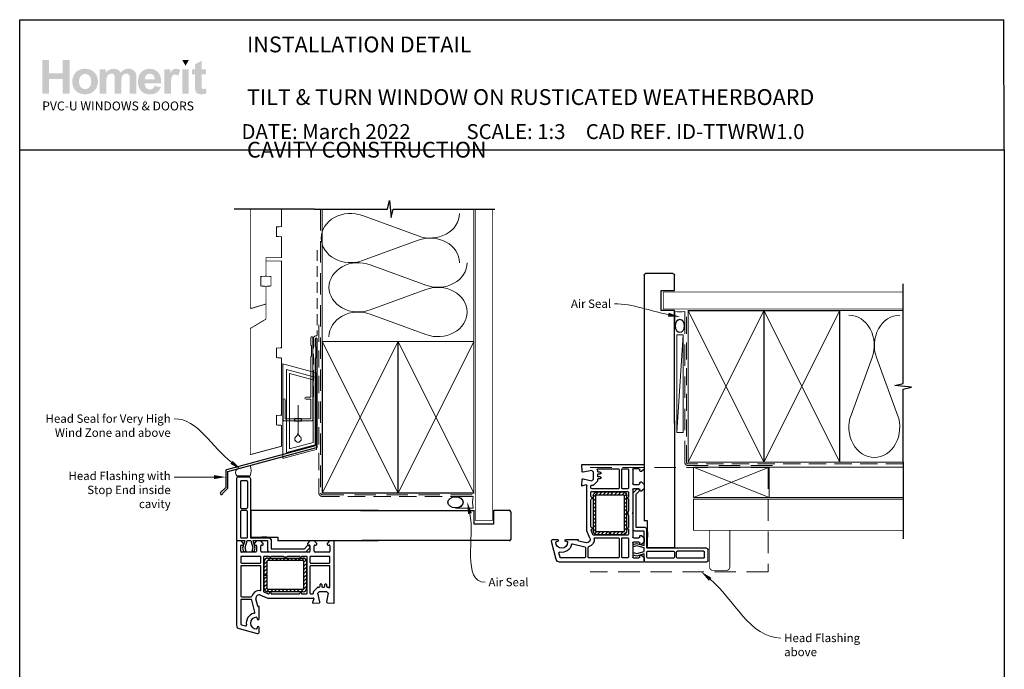
# Paper-space layout 'CC' of a CAD drawing. Units: millimetres. Extents: x -12 to 584, y 2 to 772.
# Drawn here: x -1 to 584, y 386 to 772 of the extents above; entities that cross this region are included whole.
import ezdxf
from ezdxf import colors
from ezdxf.entities.mleader import LeaderData, LeaderLine
from ezdxf.math import Vec2, Vec3

# ---------------------------------------------------------------- set-up
doc = ezdxf.new("R2010")
doc.units = ezdxf.units.MM
doc.linetypes.add('DASHED', pattern=[19.05, 12.7, -6.35])
doc.layers.add('Homerit', color=2, linetype='Continuous')
doc.layers.add('INK_EXT_XXXXXX', color=7, linetype='Continuous')
doc.styles.add('General notes', font='arial.ttf', dxfattribs={"height": 3.5})
doc.styles.get("Standard").update_dxf_attribs({"font": 'arial.ttf'})

# ---------------------------------------------------------------- blocks, each defined once
blk = doc.blocks.new('PVC Profile')
at = {"lineweight": 25}
h = blk.add_hatch(dxfattribs=at)
h.set_pattern_fill('ANSI31', color=256, scale=0.5)
h.set_pattern_definition([(45, (113.603, 29.7745), (-1.122532, 1.122532), [])])
h.paths.add_polyline_path([(182.98, -14.95, -0.414214), (180.98, -12.95), (180.98, -5.2), (182.48, -5.2), (182.48, -12.95, 0.414214), (182.98, -13.45), (203.98, -13.45, 0.414214), (204.48, -12.95), (204.48, 3.05, 0.414214), (203.98, 3.55), (182.98, 3.55, 0.414214), (182.48, 3.05), (182.48, -4.7), (180.98, -4.7), (180.98, 3.05, -0.414214), (182.98, 5.05), (203.98, 5.05, -0.414196), (205.98, 3.05), (205.98, -12.95, -0.414214), (203.98, -14.95)])
for p, q in [((165.53, 53.37), (171.73, 53.37)), ((164.53, 52.37), (164.53, 16.37)), ((166.83, 50.57), (166.83, 35.07)), ((167.33, 51.07), (170.43, 51.07)), ((170.93, 50.57), (170.93, 35.07)), ((172.73, 52.37), (172.73, 16.97)), ((166.83, 32.77), (166.83, 17.47)), ((167.33, 34.57), (170.43, 34.57)), ((170.43, 33.27), (167.33, 33.27)), ((170.93, 17.47), (170.93, 32.77)), ((248.63, 33.36), (172.98, 33.36)), ((172.98, 33.36), (172.98, 17.36)), ((164.49, 14.75), (164.49, -34.9)), ((164.53, 16.37), (164.53, 15.86)), ((167.19, 15.25), (164.99, 15.25)), ((165.03, 15.36), (165.53, 15.37)), ((165.53, 15.37), (169.34, 15.37)), ((166.99, 9.06), (166.99, 12.25)), ((168.69, 13.75), (167.19, 15.25)), ((167.33, 16.97), (170.43, 16.97)), ((167.49, 12.75), (168.19, 12.75)), ((167.49, 12.75), (167.49, 12.75)), ((169.34, 15.37), (168.07, 11)), ((168.69, 13.25), (168.69, 13.75)), ((169.56, 11.02), (170.73, 15.37)), ((170.73, 15.37), (172.98, 15.37)), ((172.73, 16.97), (184.03, 16.97)), ((172.98, 17.36), (188.98, 17.36)), ((172.98, 15.37), (174.14, 11.02)), ((174.3, 15.37), (182.89, 15.37)), ((175.5, 10.87), (174.3, 15.37)), ((176.39, 15.25), (174.89, 13.75)), ((174.89, 13.75), (174.89, 13.25)), ((175.39, 12.75), (175.89, 12.75)), ((178.89, 15.25), (176.39, 15.25)), ((176.39, 12.25), (176.39, 9.05)), ((180.39, 13.75), (178.89, 15.25)), ((178.89, 9.05), (178.89, 12.25)), ((182.55, 17.36), (179.25, 17.36)), ((179.39, 12.75), (179.89, 12.75)), ((180.39, 13.25), (180.39, 13.75)), ((182.89, 15.37), (182.89, 9.75)), ((185.03, 15.97), (185.03, 10.57)), ((188.98, 17.36), (188.98, 15.36)), ((204.83, 10.57), (206.47, 12.21)), ((208.09, 15.25), (206.59, 13.75)), ((206.59, 13.75), (206.59, 13.25)), ((207.09, 12.75), (207.59, 12.75)), ((207.79, 11.9), (207.94, 11.47)), ((210.59, 15.25), (208.09, 15.25)), ((208.09, 12.25), (208.09, 9.05)), ((212.09, 13.75), (210.59, 15.25)), ((210.59, 9.05), (210.59, 12.25)), ((211.09, 12.75), (211.59, 12.75)), ((212.09, 13.25), (212.09, 13.75)), ((219.79, 15.25), (218.29, 13.75)), ((218.29, 13.75), (218.29, 13.25)), ((218.79, 12.75), (219.49, 12.75)), ((221.99, 15.25), (219.79, 15.25)), ((219.99, 12.25), (219.99, 9.05)), ((222.49, -21.45), (222.49, 14.75)), ((175.89, 8.55), (167.49, 8.55)), ((178.49, 6.05), (167.49, 6.05)), ((168.07, 11), (168.63, 8.89)), ((168.63, 8.89), (170.13, 8.89)), ((170.13, 8.89), (169.56, 11.02)), ((174.14, 11.02), (173.57, 8.89)), ((173.57, 8.89), (174.97, 8.89)), ((174.97, 8.89), (175.5, 10.87)), ((193.19, 8.55), (179.39, 8.55)), ((183.99, 6.05), (180.99, 6.05)), ((183.89, 8.75), (205.61, 8.75)), ((192.31, 6.05), (184.99, 6.05)), ((185.03, 10.57), (204.83, 10.57)), ((193.49, 8.25), (193.19, 8.55)), ((193.79, 8.55), (193.49, 8.25)), ((207.59, 8.55), (193.79, 8.55)), ((201.99, 6.05), (194.68, 6.05)), ((205.99, 6.05), (202.99, 6.05)), ((205.61, 8.75), (207.82, 10.95)), ((219.49, 6.05), (208.49, 6.05)), ((219.49, 8.55), (211.09, 8.55)), ((166.99, 5.55), (166.99, 2.5)), ((167.49, 2), (178.49, 2)), ((178.49, 0.5), (167.49, 0.5)), ((178.99, 2.5), (178.99, 5.55)), ((180.49, 5.55), (180.49, -14.61)), ((180.98, -4.7), (180.98, 3.05)), ((182.48, 3.05), (182.48, -4.7)), ((182.98, 5.05), (203.98, 5.05)), ((203.98, 3.55), (182.98, 3.55)), ((204.48, -12.95), (204.48, 3.05)), ((205.98, 3.05), (205.98, -12.95)), ((206.49, -15.75), (206.49, 5.55)), ((207.99, 5.55), (207.99, 2.5)), ((208.49, 2), (219.49, 2)), ((219.49, 0.5), (208.49, 0.5)), ((219.99, 2.5), (219.99, 5.55)), ((166.99, 0), (166.99, -17.5)), ((178.99, -13.78), (178.99, 0)), ((182.48, -4.7), (180.98, -4.7)), ((180.98, -5.2), (182.48, -5.2)), ((180.98, -12.95), (180.98, -5.2)), ((182.48, -5.2), (182.48, -12.95)), ((207.99, 0), (207.99, -15.75)), ((219.99, -12.08), (219.99, 0)), ((214.09, -11.75), (214.09, -10.75)), ((215.09, -10.75), (215.09, -11.75)), ((216.89, -11.75), (216.89, -10.75)), ((217.89, -10.75), (217.89, -11.75)), ((178.79, -16.92), (178.79, -16.92)), ((178.79, -16.92), (182.99, -18.75)), ((180.79, -15.06), (183.32, -16.17)), ((182.98, -13.45), (203.98, -13.45)), ((203.98, -14.95), (182.98, -14.95)), ((183.32, -16.17), (183.32, -16.17)), ((185.47, -16.25), (201.51, -16.25)), ((203.47, -16.25), (205.99, -16.25)), ((208.49, -16.25), (209.7, -16.25)), ((210.19, -15.64), (210.1, -15.23)), ((210.23, -14.77), (212.6, -12.4)), ((210.23, -14.77), (210.23, -14.77)), ((212.78, -15.75), (213.78, -14.75)), ((213.98, -20.94), (212.78, -15.75)), ((212.95, -12.25), (212.95, -12.25)), ((212.95, -12.25), (213.59, -12.25)), ((213.78, -14.75), (217.92, -14.75)), ((215.59, -12.25), (216.39, -12.25)), ((217.92, -14.75), (218.92, -15.75)), ((218.92, -15.75), (218, -20.98)), ((218.39, -12.25), (218.75, -12.25)), ((219.1, -12.39), (219.15, -12.44)), ((166.99, -20), (166.99, -34.13)), ((167.49, -18), (173.16, -18)), ((173.15, -19.5), (167.49, -19.5)), ((173.64, -19.89), (173.64, -19.89)), ((175.33, -27.15), (173.64, -19.89)), ((177.07, -23.59), (176.05, -19.2)), ((182.99, -18.75), (210.01, -18.75)), ((210.3, -19.13), (209.7, -21.36)), ((209.7, -21.36), (209.7, -21.36)), ((210.01, -21.74), (213.53, -21.55)), ((210.3, -19.13), (210.3, -19.13)), ((217.99, -21.06), (217.99, -21.06)), ((218.47, -21.56), (222.18, -21.75)), ((221.75, -21.77), (221.75, -21.77)), ((222.18, -21.75), (222.18, -21.75)), ((177.07, -23.59), (177.07, -23.59)), ((177.62, -23.76), (177.44, -23.81)), ((177.99, -31.05), (177.99, -24.06)), ((164.49, -34.9), (164.49, -34.9)), ((167.36, -34.62), (169.77, -35.26)), ((176.79, -30.6), (176.79, -31.05)), ((165.98, -36.84), (176.72, -39.71)), ((169.77, -35.26), (169.77, -35.26)), ((176.79, -36.15), (176.79, -36.6)), ((177.99, -38.75), (177.99, -36.15))]:
    blk.add_line(p, q, dxfattribs=at)
blk.add_line((248.63, 15.36), (188.98, 15.32))
for centre, radius, start, end in [((165.53, 52.37), 1, 90, 180), ((167.33, 50.57), 0.5, 90, 180), ((170.43, 50.57), 0.5, 0, 90), ((167.33, 35.07), 0.5, 180, 270), ((167.33, 32.77), 0.5, 90, 180), ((170.43, 35.07), 0.5, 270, 0), ((170.43, 32.77), 0.5, 0, 90), ((164.99, 14.75), 0.5, 90, 180), ((165.03, 15.86), 0.5, 180, 270.12471), ((167.33, 17.47), 0.5, 180, 270), ((167.49, 12.25), 0.5, 90, 180), ((168.19, 13.25), 0.5, 270, 0), ((170.43, 17.47), 0.5, 270, 0), ((175.39, 13.25), 0.5, 180, 270), ((175.89, 12.25), 0.5, 0, 90), ((179.39, 12.25), 0.5, 90, 180), ((179.89, 13.25), 0.5, 270, 0), ((184.03, 15.97), 1, 0, 90), ((207.03, 11.64), 0.8, 18.93829, 135), ((207.09, 13.25), 0.5, 180, 270), ((207.59, 12.25), 0.5, 0, 90), ((211.09, 12.25), 0.5, 90, 180), ((211.59, 13.25), 0.5, 270, 0), ((218.79, 13.25), 0.5, 180, 270), ((219.49, 12.25), 0.5, 0, 90), ((221.99, 14.75), 0.5, 360, 90), ((167.49, 9.05), 0.5, 178.73391, 270), ((167.49, 5.55), 0.5, 90, 180), ((175.89, 9.05), 0.5, 270, 0), ((178.49, 5.55), 0.5, 360, 90), ((179.39, 9.05), 0.5, 180, 270), ((180.99, 5.55), 0.5, 90, 180), ((183.89, 9.75), 1, 180, 270), ((184.49, 6.05), 0.5, 180, 0), ((193.49, 8.25), 2.5, 241.64363, 298.35637), ((202.49, 6.05), 0.5, 180, 0), ((205.99, 5.55), 0.5, 360, 90), ((207.59, 9.05), 0.5, 270, 0), ((207.46, 11.31), 0.5, 315, 18.93829), ((208.49, 5.55), 0.5, 90, 180), ((211.09, 9.05), 0.5, 180, 270), ((219.49, 9.05), 0.5, 270, 0), ((219.49, 5.55), 0.5, 360, 90), ((167.49, 2.5), 0.5, 180, 270), ((167.49, 0), 0.5, 90, 180), ((178.49, 2.5), 0.5, 270, 0), ((178.49, 0), 0.5, 0, 90), ((182.98, 3.05), 2, 90, 180), ((182.98, 3.05), 0.5, 90, 180), ((203.98, 3.05), 2, 360, 89.9965), ((203.98, 3.05), 0.5, 0, 90), ((208.49, 2.5), 0.5, 180, 270), ((208.49, 0), 0.5, 90, 180), ((219.49, 2.5), 0.5, 270, 0), ((219.49, 0), 0.5, 0, 90), ((214.59, -10.75), 0.5, 360, 180), ((217.39, -10.75), 0.5, 360, 180), ((167.49, -17.5), 0.5, 180, 270), ((177.99, -18.75), 4.5, 84.36712, 165.52272), ((177.99, -18.75), 2, 66.42098, 193.14481), ((178.49, -13.78), 0.5, 263.29002, 0), ((180.99, -14.6), 0.5, 180.56312, 246.41387), ((182.98, -12.95), 2, 180, 270), ((182.98, -12.95), 0.5, 180, 270), ((183.52, -15.71), 0.5, 246.41667, 345.98411), ((184.49, -15.95), 0.5, 12.01117, 165.9909), ((185.47, -15.75), 0.5, 191.0655, 270), ((201.51, -15.75), 0.5, 268.94024, 348.4679), ((202.49, -15.95), 0.5, 12.01124, 168.45825), ((203.47, -15.75), 0.5, 191.06543, 270), ((203.98, -12.95), 0.5, 270, 0), ((203.98, -12.95), 2, 270, 0), ((205.99, -15.75), 0.5, 270, 0), ((208.49, -15.75), 0.5, 180, 270), ((209.7, -15.75), 0.5, 270.07337, 13.00143), ((210.58, -15.12), 0.5, 135, 193.00458), ((212.95, -12.75), 0.5, 90, 135), ((213.59, -11.75), 0.5, 270, 0), ((215.59, -11.75), 0.5, 180, 270), ((216.39, -11.75), 0.5, 270, 0), ((218.39, -11.75), 0.5, 180, 270), ((218.75, -12.75), 0.5, 45.36695, 90), ((219.49, -12.08), 0.5, 226.31805, 0), ((167.49, -20), 0.5, 90, 180), ((173.15, -20), 0.5, 13.1372, 90), ((173.15, -17.5), 0.5, 270.31777, 345.52272), ((209.99, -21.44), 0.3, 164.99647, 273.01156), ((210.01, -19.05), 0.3, 345.00251, 90), ((213.49, -21.06), 0.5, 273.7496, 13.00143), ((218.49, -21.06), 0.5, 171.13801, 180), ((218.49, -21.06), 0.5, 180, 266.99089), ((222.19, -21.45), 0.3, 266.9915, 0), ((176.29, -33.6), 6, 102.85779, 190.45295), ((174.85, -27.27), 0.5, 282.85201, 13.14401), ((177.36, -23.52), 0.3, 193.15043, 284.99146), ((177.69, -24.05), 0.3, 358.85251, 105.02303), ((166.49, -34.9), 2, 179.99825, 255.00145), ((167.49, -34.14), 0.5, 179.76741, 255.0019), ((169.9, -34.78), 0.5, 254.98875, 10.45123), ((176.29, -33.6), 3.5, 90, 270), ((176.29, -30.6), 0.5, 0, 90), ((177.39, -31.05), 0.6, 180, 0), ((176.29, -36.6), 0.5, 270, 360), ((176.99, -38.75), 1, 253.9494, 0), ((177.39, -36.15), 0.6, 0, 180)]:
    blk.add_arc(centre, radius, start, end, dxfattribs=at)
blk.add_arc((171.72, 52.36), 1.01, 0.48723, 89.51277)
blk = doc.blocks.new('Jamb')
at = {"lineweight": 25}
for p, q in [((4.9, 19.21), (72.04, 19.21)), ((72.04, 19.28), (72.04, 11.28)), ((84.04, 11.28), (84.04, 19.28)), ((84.04, 19.28), (93.04, 19.28)), ((94.04, 18.28), (94.04, 1.92)), ((72.04, 11.28), (84.04, 11.28)), ((93.04, 1.21), (5.6, 1.21))]:
    blk.add_line(p, q, dxfattribs=at)
for centre, radius, start, end in [((93.04, 18.28), 1, 360, 90), ((93.15, 2.11), 0.907, 262.81768, 347.77262)]:
    blk.add_arc(centre, radius, start, end, dxfattribs=at)
blk = doc.blocks.new('sealant')
at = {"layer": 'Homerit', "color": 9, "lineweight": 20}
blk.add_lwpolyline([(-10.46, -7), (0, -7, -0.106806), (0, 0), (-10.46, 0)], format="xyb", dxfattribs=at)
at = {"layer": 'Homerit', "color": 9, "lineweight": 20, "extrusion": (0, 0, -1)}
blk.add_ellipse((-10.46, -3.5), major_axis=(4.77, 0), ratio=0.733157, start_param=-1.570796, end_param=1.570796, dxfattribs=at)
at = {"layer": 'Homerit', "color": 7, "lineweight": 25}
blk.add_ellipse((-10.46, -3.5), major_axis=(-4.56, 0), ratio=0.728665, dxfattribs=at)
blk = doc.blocks.new('drop1')
at = {"layer": 'Homerit', "color": 8, "linetype": 'DASHED', "lineweight": 9, "ltscale": 20}
blk.add_lwpolyline([(0, -8.09), (0, 8.09)], dxfattribs=at)
at = {"layer": 'Homerit', "color": 2, "lineweight": 25}
blk.add_lwpolyline([(-2, -1.2), (2, -1.2), (2, 0), (-2, 0)], close=True, dxfattribs=at)
at = {"layer": 'Homerit', "color": 8, "linetype": 'Continuous', "lineweight": 9, "ltscale": 0.2}
blk.add_lwpolyline([(0, -8.1, -0.232217), (-1.17, -10.47, 2.918303), (1.17, -10.46, -0.232153), (0, -8.09)], format="xyb", dxfattribs=at)
blk = doc.blocks.new('A$C2B462F2B')
at = {"layer": 'Homerit', "color": 8, "lineweight": 0}
for p, q in [((0.78, 48.79), (0.78, -7.07)), ((3.03, 48.37), (1.47, 48.79)), ((20.63, 43.65), (3.03, 48.37)), ((20.78, -1.73), (20.78, 43.46)), ((1.47, -7.06), (20.63, -1.93))]:
    blk.add_line(p, q, dxfattribs=at)
at = {"layer": 'Homerit', "color": 250, "lineweight": 0}
for p, q in [((2.98, -3.76), (2.98, 45.49)), ((2.98, 45.49), (20.58, 40.77)), ((4.75, -1.45), (4.75, 43.18)), ((4.75, 43.18), (18.81, 39.41)), ((18.81, 39.41), (18.81, 2.31)), ((20.58, 40.77), (20.58, 0.95)), ((20.58, 0.95), (2.98, -3.76)), ((2.98, -4.29), (20.58, 0.43)), ((18.81, 2.31), (4.75, -1.45)), ((2.98, -5.71), (20.58, -1))]:
    blk.add_line(p, q, dxfattribs=at)
at = {"layer": 'Homerit', "color": 8, "lineweight": 0}
for centre, start, end in [((20.58, 43.46), 0, 75), ((20.58, -1.73), 285, 0)]:
    blk.add_arc(centre, 0.2, start, end, dxfattribs=at)
at = {"layer": 'Homerit', "color": 8, "lineweight": 0, "extrusion": (0, 0, -1)}
for centre, major_axis, start_param, end_param in [((1.59, 48.55), (-0.812, 0.263), 6.20913, 7.630923), ((1.59, -6.82), (-0.812, -0.263), 4.935448, 6.357241)]:
    blk.add_ellipse(centre, major_axis=major_axis, ratio=0.228742, start_param=start_param, end_param=end_param, dxfattribs=at)

psp = doc.layouts.new('CC')

# ---------------------------------------------------------------- hatches: boundary and pattern name
at = {"linetype": 'Continuous', "true_color": 0x2776bb}
h = psp.add_hatch(color=152, dxfattribs=at)
h.dxf.hatch_style = 1
edge = h.paths.add_edge_path()
edge.add_spline(control_points=[(45.63, 735.53), (45.63, 737.71), (44.92, 739.51), (43.49, 740.94)], knot_values=[0, 0, 0, 0, 1, 1, 1, 1], degree=3, periodic=0)
edge.add_spline(control_points=[(43.49, 740.94), (42.06, 742.37), (40.24, 743.08), (38, 743.08)], knot_values=[0, 0, 0, 0, 1, 1, 1, 1], degree=3, periodic=0)
edge.add_spline(control_points=[(38, 743.08), (36.56, 743.08), (35.25, 742.77), (34.08, 742.14)], knot_values=[0, 0, 0, 0, 1, 1, 1, 1], degree=3, periodic=0)
edge.add_spline(control_points=[(34.08, 742.14), (32.91, 741.51), (32, 740.6), (31.36, 739.4)], knot_values=[0, 0, 0, 0, 1, 1, 1, 1], degree=3, periodic=0)
edge.add_spline(control_points=[(31.36, 739.4), (30.72, 738.21), (30.4, 736.97), (30.4, 735.7)], knot_values=[0, 0, 0, 0, 1, 1, 1, 1], degree=3, periodic=0)
edge.add_spline(control_points=[(30.4, 735.7), (30.4, 734.03), (30.72, 732.61), (31.36, 731.45)], knot_values=[0, 0, 0, 0, 1, 1, 1, 1], degree=3, periodic=0)
edge.add_spline(control_points=[(31.36, 731.45), (32, 730.29), (32.94, 729.4), (34.16, 728.8)], knot_values=[0, 0, 0, 0, 1, 1, 1, 1], degree=3, periodic=0)
edge.add_spline(control_points=[(34.16, 728.8), (35.39, 728.2), (36.68, 727.9), (38.03, 727.9)], knot_values=[0, 0, 0, 0, 1, 1, 1, 1], degree=3, periodic=0)
edge.add_spline(control_points=[(38.03, 727.9), (40.22, 727.9), (42.03, 728.62), (43.47, 730.07)], knot_values=[0, 0, 0, 0, 1, 1, 1, 1], degree=3, periodic=0)
edge.add_spline(control_points=[(43.47, 730.07), (44.91, 731.51), (45.63, 733.33), (45.63, 735.53)], knot_values=[0, 0, 0, 0, 1, 1, 1, 1], degree=3, periodic=0)
edge = h.paths.add_edge_path(flags=16)
edge.add_spline(control_points=[(34.4, 735.49), (34.4, 736.93), (34.75, 738.03), (35.45, 738.8)], knot_values=[0, 0, 0, 0, 1, 1, 1, 1], degree=3, periodic=0)
edge.add_spline(control_points=[(35.45, 738.8), (36.15, 739.56), (37, 739.94), (38.02, 739.94)], knot_values=[0, 0, 0, 0, 1, 1, 1, 1], degree=3, periodic=0)
edge.add_spline(control_points=[(38.02, 739.94), (39.05, 739.94), (39.9, 739.56), (40.59, 738.8)], knot_values=[0, 0, 0, 0, 1, 1, 1, 1], degree=3, periodic=0)
edge.add_spline(control_points=[(40.59, 738.8), (41.28, 738.03), (41.63, 736.94), (41.63, 735.52)], knot_values=[0, 0, 0, 0, 1, 1, 1, 1], degree=3, periodic=0)
edge.add_spline(control_points=[(41.63, 735.52), (41.63, 734.06), (41.28, 732.95), (40.59, 732.19)], knot_values=[0, 0, 0, 0, 1, 1, 1, 1], degree=3, periodic=0)
edge.add_spline(control_points=[(40.59, 732.19), (39.9, 731.42), (39.05, 731.04), (38.02, 731.04)], knot_values=[0, 0, 0, 0, 1, 1, 1, 1], degree=3, periodic=0)
edge.add_spline(control_points=[(38.02, 731.04), (37, 731.04), (36.15, 731.42), (35.45, 732.19)], knot_values=[0, 0, 0, 0, 1, 1, 1, 1], degree=3, periodic=0)
edge.add_spline(control_points=[(35.45, 732.19), (34.75, 732.95), (34.4, 734.05), (34.4, 735.49)], knot_values=[0, 0, 0, 0, 1, 1, 1, 1], degree=3, periodic=0)
edge = h.paths.add_edge_path()
edge.add_spline(control_points=[(50.61, 735.3), (50.61, 736.7), (50.72, 737.69), (50.93, 738.3)], knot_values=[0, 0, 0, 0, 1, 1, 1, 1], degree=3, periodic=0)
edge.add_spline(control_points=[(50.93, 738.3), (51.14, 738.9), (51.48, 739.36), (51.97, 739.68)], knot_values=[0, 0, 0, 0, 1, 1, 1, 1], degree=3, periodic=0)
edge.add_spline(control_points=[(51.97, 739.68), (52.45, 740), (52.99, 740.16), (53.6, 740.16)], knot_values=[0, 0, 0, 0, 1, 1, 1, 1], degree=3, periodic=0)
edge.add_spline(control_points=[(53.6, 740.16), (54.1, 740.16), (54.49, 740.06), (54.79, 739.86)], knot_values=[0, 0, 0, 0, 1, 1, 1, 1], degree=3, periodic=0)
edge.add_spline(control_points=[(54.79, 739.86), (55.08, 739.66), (55.3, 739.35), (55.44, 738.94)], knot_values=[0, 0, 0, 0, 1, 1, 1, 1], degree=3, periodic=0)
edge.add_spline(control_points=[(55.44, 738.94), (55.58, 738.53), (55.65, 737.62), (55.65, 736.2)], knot_values=[0, 0, 0, 0, 1, 1, 1, 1], degree=3, periodic=0)
edge.add_line((55.65, 736.2), (55.65, 728.24))
edge.add_line((55.65, 728.24), (59.56, 728.24))
edge.add_line((59.56, 728.24), (59.56, 735.22))
edge.add_spline(control_points=[(59.56, 735.22), (59.56, 736.59), (59.67, 737.59), (59.88, 738.22)], knot_values=[0, 0, 0, 0, 1, 1, 1, 1], degree=3, periodic=0)
edge.add_spline(control_points=[(59.88, 738.22), (60.09, 738.86), (60.44, 739.34), (60.92, 739.67)], knot_values=[0, 0, 0, 0, 1, 1, 1, 1], degree=3, periodic=0)
edge.add_spline(control_points=[(60.92, 739.67), (61.41, 739.99), (61.92, 740.16), (62.47, 740.16)], knot_values=[0, 0, 0, 0, 1, 1, 1, 1], degree=3, periodic=0)
edge.add_spline(control_points=[(62.47, 740.16), (63.22, 740.16), (63.78, 739.88), (64.14, 739.34)], knot_values=[0, 0, 0, 0, 1, 1, 1, 1], degree=3, periodic=0)
edge.add_spline(control_points=[(64.14, 739.34), (64.41, 738.92), (64.55, 737.99), (64.55, 736.55)], knot_values=[0, 0, 0, 0, 1, 1, 1, 1], degree=3, periodic=0)
edge.add_line((64.55, 736.55), (64.55, 728.24))
edge.add_line((64.55, 728.24), (68.46, 728.24))
edge.add_line((68.46, 728.24), (68.46, 737.52))
edge.add_spline(control_points=[(68.46, 737.52), (68.46, 738.91), (68.33, 739.91), (68.06, 740.53)], knot_values=[0, 0, 0, 0, 1, 1, 1, 1], degree=3, periodic=0)
edge.add_spline(control_points=[(68.06, 740.53), (67.69, 741.36), (67.12, 742), (66.37, 742.43)], knot_values=[0, 0, 0, 0, 1, 1, 1, 1], degree=3, periodic=0)
edge.add_spline(control_points=[(66.37, 742.43), (65.62, 742.87), (64.7, 743.08), (63.61, 743.08)], knot_values=[0, 0, 0, 0, 1, 1, 1, 1], degree=3, periodic=0)
edge.add_spline(control_points=[(63.61, 743.08), (62.76, 743.08), (61.96, 742.89), (61.2, 742.51)], knot_values=[0, 0, 0, 0, 1, 1, 1, 1], degree=3, periodic=0)
edge.add_spline(control_points=[(61.2, 742.51), (60.45, 742.13), (59.75, 741.55), (59.1, 740.78)], knot_values=[0, 0, 0, 0, 1, 1, 1, 1], degree=3, periodic=0)
edge.add_spline(control_points=[(59.1, 740.78), (58.65, 741.55), (58.08, 742.13), (57.39, 742.51)], knot_values=[0, 0, 0, 0, 1, 1, 1, 1], degree=3, periodic=0)
edge.add_spline(control_points=[(57.39, 742.51), (56.69, 742.89), (55.87, 743.08), (54.92, 743.08)], knot_values=[0, 0, 0, 0, 1, 1, 1, 1], degree=3, periodic=0)
edge.add_spline(control_points=[(54.92, 743.08), (53.14, 743.08), (51.6, 742.32), (50.31, 740.8)], knot_values=[0, 0, 0, 0, 1, 1, 1, 1], degree=3, periodic=0)
edge.add_line((50.31, 740.8), (50.31, 742.78))
edge.add_line((50.31, 742.78), (46.7, 742.78))
edge.add_line((46.7, 742.78), (46.7, 728.24))
edge.add_line((46.7, 728.24), (50.61, 728.24))
edge.add_line((50.61, 728.24), (50.61, 735.3))
edge = h.paths.add_edge_path()
edge.add_spline(control_points=[(83.2, 734.39), (83.26, 737.34), (82.65, 739.52), (81.38, 740.94)], knot_values=[0, 0, 0, 0, 1, 1, 1, 1], degree=3, periodic=0)
edge.add_spline(control_points=[(81.38, 740.94), (80.11, 742.37), (78.37, 743.08), (76.17, 743.08)], knot_values=[0, 0, 0, 0, 1, 1, 1, 1], degree=3, periodic=0)
edge.add_spline(control_points=[(76.17, 743.08), (74.22, 743.08), (72.6, 742.4), (71.32, 741.04)], knot_values=[0, 0, 0, 0, 1, 1, 1, 1], degree=3, periodic=0)
edge.add_spline(control_points=[(71.32, 741.04), (70.04, 739.67), (69.4, 737.79), (69.4, 735.38)], knot_values=[0, 0, 0, 0, 1, 1, 1, 1], degree=3, periodic=0)
edge.add_spline(control_points=[(69.4, 735.38), (69.4, 733.37), (69.88, 731.7), (70.86, 730.38)], knot_values=[0, 0, 0, 0, 1, 1, 1, 1], degree=3, periodic=0)
edge.add_spline(control_points=[(70.86, 730.38), (72.09, 728.72), (73.99, 727.9), (76.56, 727.9)], knot_values=[0, 0, 0, 0, 1, 1, 1, 1], degree=3, periodic=0)
edge.add_spline(control_points=[(76.56, 727.9), (78.18, 727.9), (79.53, 728.27), (80.61, 729)], knot_values=[0, 0, 0, 0, 1, 1, 1, 1], degree=3, periodic=0)
edge.add_spline(control_points=[(80.61, 729), (81.7, 729.73), (82.49, 730.8), (82.99, 732.2)], knot_values=[0, 0, 0, 0, 1, 1, 1, 1], degree=3, periodic=0)
edge.add_line((82.99, 732.2), (79.12, 732.85))
edge.add_spline(control_points=[(79.12, 732.85), (78.9, 732.12), (78.58, 731.6), (78.16, 731.27)], knot_values=[0, 0, 0, 0, 1, 1, 1, 1], degree=3, periodic=0)
edge.add_spline(control_points=[(78.16, 731.27), (77.75, 730.94), (77.23, 730.78), (76.61, 730.78)], knot_values=[0, 0, 0, 0, 1, 1, 1, 1], degree=3, periodic=0)
edge.add_spline(control_points=[(76.61, 730.78), (75.71, 730.78), (74.95, 731.1), (74.35, 731.73)], knot_values=[0, 0, 0, 0, 1, 1, 1, 1], degree=3, periodic=0)
edge.add_spline(control_points=[(74.35, 731.73), (73.74, 732.37), (73.42, 733.25), (73.4, 734.39)], knot_values=[0, 0, 0, 0, 1, 1, 1, 1], degree=3, periodic=0)
edge.add_line((73.4, 734.39), (83.2, 734.39))
edge = h.paths.add_edge_path(flags=16)
edge.add_spline(control_points=[(73.47, 736.76), (73.46, 737.81), (73.73, 738.63), (74.29, 739.24)], knot_values=[0, 0, 0, 0, 1, 1, 1, 1], degree=3, periodic=0)
edge.add_spline(control_points=[(74.29, 739.24), (74.85, 739.85), (75.56, 740.16), (76.41, 740.16)], knot_values=[0, 0, 0, 0, 1, 1, 1, 1], degree=3, periodic=0)
edge.add_spline(control_points=[(76.41, 740.16), (77.21, 740.16), (77.89, 739.87), (78.45, 739.29)], knot_values=[0, 0, 0, 0, 1, 1, 1, 1], degree=3, periodic=0)
edge.add_spline(control_points=[(78.45, 739.29), (79.01, 738.71), (79.3, 737.87), (79.33, 736.76)], knot_values=[0, 0, 0, 0, 1, 1, 1, 1], degree=3, periodic=0)
edge.add_line((79.33, 736.76), (73.47, 736.76))
edge = h.paths.add_edge_path()
edge.add_spline(control_points=[(88.96, 732.73), (88.96, 735.19), (89.07, 736.82), (89.28, 737.59)], knot_values=[0, 0, 0, 0, 1, 1, 1, 1], degree=3, periodic=0)
edge.add_spline(control_points=[(89.28, 737.59), (89.5, 738.37), (89.79, 738.9), (90.16, 739.2)], knot_values=[0, 0, 0, 0, 1, 1, 1, 1], degree=3, periodic=0)
edge.add_spline(control_points=[(90.16, 739.2), (90.54, 739.49), (90.99, 739.64), (91.53, 739.64)], knot_values=[0, 0, 0, 0, 1, 1, 1, 1], degree=3, periodic=0)
edge.add_spline(control_points=[(91.53, 739.64), (92.08, 739.64), (92.68, 739.43), (93.33, 739.01)], knot_values=[0, 0, 0, 0, 1, 1, 1, 1], degree=3, periodic=0)
edge.add_line((93.33, 739.01), (94.55, 742.36))
edge.add_spline(control_points=[(94.55, 742.36), (93.74, 742.84), (92.88, 743.08), (92, 743.08)], knot_values=[0, 0, 0, 0, 1, 1, 1, 1], degree=3, periodic=0)
edge.add_spline(control_points=[(92, 743.08), (91.38, 743.08), (90.82, 742.93), (90.33, 742.63)], knot_values=[0, 0, 0, 0, 1, 1, 1, 1], degree=3, periodic=0)
edge.add_spline(control_points=[(90.33, 742.63), (89.83, 742.33), (89.28, 741.69), (88.66, 740.72)], knot_values=[0, 0, 0, 0, 1, 1, 1, 1], degree=3, periodic=0)
edge.add_line((88.66, 740.72), (88.66, 742.78))
edge.add_line((88.66, 742.78), (85.05, 742.78))
edge.add_line((85.05, 742.78), (85.05, 728.24))
edge.add_line((85.05, 728.24), (88.96, 728.24))
edge.add_line((88.96, 728.24), (88.96, 732.73))
h.paths.add_polyline_path([(99.58, 742.78), (95.67, 742.78), (95.67, 728.24), (99.58, 728.24)])
edge = h.paths.add_edge_path()
edge.add_line((107.16, 739.73), (109.83, 739.73))
edge.add_line((109.83, 739.73), (109.83, 742.78))
edge.add_line((109.83, 742.78), (107.16, 742.78))
edge.add_line((107.16, 742.78), (107.16, 747.9))
edge.add_line((107.16, 747.9), (103.25, 745.66))
edge.add_line((103.25, 745.66), (103.25, 742.78))
edge.add_line((103.25, 742.78), (101.44, 742.78))
edge.add_line((101.44, 742.78), (101.44, 739.73))
edge.add_line((101.44, 739.73), (103.25, 739.73))
edge.add_line((103.25, 739.73), (103.25, 733.37))
edge.add_spline(control_points=[(103.25, 733.37), (103.25, 732.01), (103.29, 731.11), (103.37, 730.66)], knot_values=[0, 0, 0, 0, 1, 1, 1, 1], degree=3, periodic=0)
edge.add_spline(control_points=[(103.37, 730.66), (103.47, 730.03), (103.66, 729.53), (103.92, 729.16)], knot_values=[0, 0, 0, 0, 1, 1, 1, 1], degree=3, periodic=0)
edge.add_spline(control_points=[(103.92, 729.16), (104.18, 728.78), (104.59, 728.48), (105.15, 728.25)], knot_values=[0, 0, 0, 0, 1, 1, 1, 1], degree=3, periodic=0)
edge.add_spline(control_points=[(105.15, 728.25), (105.71, 728.02), (106.34, 727.9), (107.03, 727.9)], knot_values=[0, 0, 0, 0, 1, 1, 1, 1], degree=3, periodic=0)
edge.add_spline(control_points=[(107.03, 727.9), (108.17, 727.9), (109.19, 728.09), (110.09, 728.47)], knot_values=[0, 0, 0, 0, 1, 1, 1, 1], degree=3, periodic=0)
edge.add_line((110.09, 728.47), (109.81, 731.45))
edge.add_spline(control_points=[(109.81, 731.45), (109.13, 731.21), (108.6, 731.08), (108.24, 731.08)], knot_values=[0, 0, 0, 0, 1, 1, 1, 1], degree=3, periodic=0)
edge.add_spline(control_points=[(108.24, 731.08), (107.99, 731.08), (107.77, 731.15), (107.59, 731.27)], knot_values=[0, 0, 0, 0, 1, 1, 1, 1], degree=3, periodic=0)
edge.add_spline(control_points=[(107.59, 731.27), (107.41, 731.4), (107.29, 731.57), (107.24, 731.76)], knot_values=[0, 0, 0, 0, 1, 1, 1, 1], degree=3, periodic=0)
edge.add_spline(control_points=[(107.24, 731.76), (107.19, 731.96), (107.16, 732.65), (107.16, 733.85)], knot_values=[0, 0, 0, 0, 1, 1, 1, 1], degree=3, periodic=0)
edge.add_line((107.16, 733.85), (107.16, 739.73))
h.paths.add_polyline_path([(28.8, 748.29), (24.67, 748.29), (24.67, 740.42), (16.67, 740.42), (16.67, 748.29), (12.54, 748.29), (12.54, 728.24), (16.67, 728.24), (16.67, 737.02), (24.67, 737.02), (24.67, 728.24), (28.8, 728.24)])
at = {"linetype": 'Continuous', "lineweight": 0, "true_color": 0xed1f24}
h = psp.add_hatch(color=240, dxfattribs=at)
h.dxf.hatch_style = 1
h.paths.add_polyline_path([(99.57, 748.27), (95.68, 748.27), (97.63, 744.9)])

# ---------------------------------------------------------------- linework, layer by layer
at = {"color": 7}
psp.add_line((-0.83, 656.61), (-0.83, 772.24), dxfattribs=at)
for p in [(-0.83, 772.24), (583.7, 694.92)]:
    psp.add_line(p, (583.32, 772.24))
psp.add_lwpolyline([(-0.82, 694.92), (583.7, 694.92), (583.7, 1.59), (-0.82, 1.59)], close=True, dxfattribs=at)
at = {"layer": 'Homerit', "color": 7, "lineweight": 5}
for p, q in [((202.66, 655.96), (235.8, 643.78)), ((235.8, 641.31), (202.66, 629.13)), ((207.24, 626.67), (240.38, 614.48)), ((240.38, 612.02), (207.24, 599.83)), ((207.24, 597.37), (240.38, 585.18)), ((392.99, 585.13), (389.22, 526.93)), ((505.26, 571.5), (492.71, 537.36)), ((520.35, 537.36), (507.8, 571.5))]:
    psp.add_line(p, q, dxfattribs=at)
at = {"layer": 'Homerit', "color": 7, "ltscale": 0.7}
for points in [[(174.23, 659.75), (217.48, 659.75), (218.73, 664.75), (219.73, 654.75), (220.98, 659.75), (264.23, 659.75)], [(264.23, 659.75), (281.23, 659.75)], [(523.62, 598.43), (523.62, 615.43)], [(523.62, 509.43), (523.62, 552.68), (528.62, 553.93), (518.62, 554.93), (523.62, 556.18), (523.62, 598.43)]]:
    psp.add_lwpolyline(points, dxfattribs=at)
at = {"layer": 'Homerit', "color": 7}
for points in [[(174.23, 659.75), (126.53, 659.75)], [(223.81, 491.07), (223.81, 581.07)], [(223.81, 491.07), (223.81, 581.07)], [(523.62, 509.43), (523.62, 463.93)]]:
    psp.add_lwpolyline(points, dxfattribs=at)
at = {"layer": 'Homerit', "color": 7, "lineweight": 30, "const_width": 0.5}
for points in [[(136.11, 659.75), (136.11, 600.86), (137.11, 600.86), (145.36, 603.34), (145.36, 613.86), (142.36, 614.02), (142.36, 619.71), (145.36, 619.86), (145.36, 630.86), (154.61, 630.86), (154.61, 643.31), (151.61, 643.47), (151.61, 649.16), (154.61, 649.31), (154.61, 659.75)], [(523.62, 487.43), (399.19, 487.43), (399.19, 468.93), (523.62, 468.93)]]:
    psp.add_lwpolyline(points, dxfattribs=at)
at = {"layer": 'Homerit', "color": 7, "linetype": 'DASHED', "lineweight": 5}
psp.add_lwpolyline([(177.81, 659.75), (177.81, 491.07, 0.414214), (178.81, 490.07), (268.81, 490.07)], format="xyb", dxfattribs=at)
at = {"layer": 'Homerit', "color": 7, "lineweight": 13}
for points in [[(178.81, 581.07), (178.81, 659.75)], [(268.81, 581.07), (268.81, 659.75)]]:
    psp.add_lwpolyline(points, dxfattribs=at)
at = {"layer": 'Homerit', "color": 7, "lineweight": 25, "const_width": 0.4}
for points in [[(279.81, 659.75), (279.81, 474.67), (269.81, 474.67), (269.81, 659.75)], [(523.62, 610.43), (381.19, 610.43), (381.19, 600.43), (523.62, 600.43)]]:
    psp.add_lwpolyline(points, dxfattribs=at)
at = {"layer": 'Homerit', "color": 7, "linetype": 'DASHED', "lineweight": 13, "ltscale": 0.5}
psp.add_lwpolyline([(175.81, 635.32), (175.81, 585.32, -0.339454), (175.07, 584.35), (174.36, 584.16, 0.339454), (173.61, 583.2), (173.61, 548.13)], format="xyb", dxfattribs=at)
at = {"layer": 'Homerit', "color": 7, "lineweight": 30, "const_width": 0.5}
psp.add_lwpolyline([(136.11, 513.91), (154.61, 518.86), (154.61, 531.31), (151.61, 531.47), (151.61, 537.16), (154.61, 537.31), (154.61, 571.31), (151.61, 571.47), (151.61, 577.16), (154.61, 577.31), (154.61, 628.86), (145.36, 628.86), (145.36, 619.86), (148.36, 619.71), (148.36, 614.02), (145.36, 613.86), (145.36, 594.36), (136.11, 588.86)], close=True, dxfattribs=at)
at = {"layer": 'Homerit', "color": 7, "linetype": 'DASHED', "lineweight": 13}
psp.add_lwpolyline([(445.99, 507.43), (395.99, 507.43, -0.414214), (393.99, 509.43), (393.99, 598.99)], format="xyb", dxfattribs=at)
at = {"layer": 'Homerit', "color": 7, "linetype": 'DASHED', "lineweight": 5, "ltscale": 0.8}
psp.add_lwpolyline([(523.62, 508.43), (395.99, 508.43, -0.414214), (394.99, 509.43), (394.99, 598.43)], format="xyb", dxfattribs=at)
at = {"layer": 'Homerit', "color": 7, "lineweight": 35, "const_width": 0.7}
for points in [[(395.99, 509.43), (395.99, 599.43), (440.99, 599.43), (440.99, 509.43)], [(440.99, 509.43), (440.99, 599.43), (485.99, 599.43), (485.99, 509.43)], [(178.81, 491.07), (178.81, 581.07), (223.81, 581.07), (223.81, 491.07)], [(223.81, 491.07), (223.81, 581.07), (268.81, 581.07), (268.81, 491.07)]]:
    psp.add_lwpolyline(points, close=True, dxfattribs=at)
at = {"layer": 'Homerit', "color": 7, "lineweight": 5}
for points in [[(395.99, 509.43), (440.99, 599.43)], [(395.99, 599.43), (440.99, 509.43)], [(440.99, 509.43), (485.99, 599.43)], [(440.99, 599.43), (485.99, 509.43)], [(485.99, 599.43), (523.62, 599.43)], [(178.81, 491.07), (223.81, 581.07)], [(178.81, 581.07), (223.81, 491.07)], [(223.81, 491.07), (268.81, 581.07)], [(223.81, 581.07), (268.81, 491.07)], [(485.99, 509.43), (523.62, 509.43)], [(399.19, 506.43), (444.19, 488.43)], [(444.19, 506.43), (399.19, 488.43)], [(444.19, 506.43), (523.62, 506.43)], [(444.19, 488.43), (523.62, 488.43)]]:
    psp.add_lwpolyline(points, dxfattribs=at)
at = {"layer": 'Homerit', "color": 7, "linetype": 'DASHED', "lineweight": 13, "ltscale": 0.8}
psp.add_lwpolyline([(176.81, 591.07), (176.81, 491.07, 0.414214), (178.81, 489.07), (268.37, 489.07)], format="xyb", dxfattribs=at)
at = {"layer": 'Homerit', "color": 7, "lineweight": 15}
psp.add_lwpolyline([(389.22, 585.13), (389.22, 526.93), (392.99, 526.93), (392.99, 585.13)], close=True, dxfattribs=at)
at = {"layer": 'Homerit', "color": 7, "lineweight": 25}
psp.add_lwpolyline([(175.81, 518.51), (175.81, 582.53, 1), (174.61, 582.53), (174.61, 580.73), (175.01, 580.33), (174.61, 579.93), (174.61, 578.13), (175.01, 577.73), (175.01, 571.53), (174.61, 571.13), (174.61, 519.05), (121.86, 504.91, 0.339454), (121.49, 504.43), (121.49, 494.39), (118.45, 491.35, 1.488372), (119.64, 490.85), (122.54, 493.75, 0.198912), (122.69, 494.1), (122.69, 503.89), (175.44, 518.03, 0.339454)], format="xyb", close=True, dxfattribs=at)
at = {"layer": 'Homerit', "color": 7, "lineweight": 20}
psp.add_lwpolyline([(155.61, 546.34, -1), (156.81, 546.34), (156.81, 535.13), (171.99, 535.13), (171.99, 546.79), (169.15, 546.79, -1), (169.15, 547.99), (171.99, 547.99), (171.99, 571.93), (172.39, 572.33), (172.39, 578.53), (171.99, 578.93), (171.99, 583.33, -1), (173.19, 583.33), (173.19, 534.43, -0.414214), (172.69, 533.93), (156.11, 533.93, -0.414214), (155.61, 534.43)], format="xyb", close=True, dxfattribs=at)
at = {"layer": 'Homerit', "color": 7, "lineweight": -2, "const_width": 0.7}
psp.add_lwpolyline([(223.81, 491.07), (223.81, 581.07), (223.81, 581.07), (223.81, 491.07)], close=True, dxfattribs=at)
at = {"layer": 'Homerit', "color": 7, "lineweight": 15}
psp.add_lwpolyline([(128.13, 501.34, -0.415127), (128.22, 505.37), (136.01, 507.46, -0.184361), (135.93, 501.34)], format="xyb", close=True, dxfattribs=at)
at = {"layer": 'Homerit', "color": 7, "linetype": 'DASHED', "lineweight": 5}
psp.add_lwpolyline([(337.94, 506.23), (443.43, 506.23), (443.43, 444.31), (337.94, 444.31)], dxfattribs=at)
at = {"layer": 'Homerit', "color": 7, "lineweight": 20}
psp.add_lwpolyline([(399.19, 506.43), (444.19, 506.43), (444.19, 488.43), (399.19, 488.43)], close=True, dxfattribs=at)
at = {"layer": 'Homerit', "color": 7, "lineweight": 30, "const_width": 0.5}
psp.add_lwpolyline([(420.75, 468.93), (408.75, 468.93), (408.75, 447.12, 0.414214), (410.75, 445.12), (418.75, 445.12, 0.414214), (420.75, 447.12)], format="xyb", close=True, dxfattribs=at)
at = {"layer": 'Homerit', "color": 7, "lineweight": 5}
for centre, major_axis, start_param, end_param in [((195.66, 642.55), (17.45, 0), 1.158003, 3.141592), ((200.24, 613.25), (17.45, 0), 1.158003, 3.141592), ((200.24, 583.95), (-17.45, 0), 4.299595, 6.283185), ((491.45, 578.71), (0, -17.97), 1.158004, 3.141593), ((521.62, 578.71), (0, -17.97), 3.141593, 5.125182), ((506.53, 530.16), (0, -17.97), 4.299595, 6.283185)]:
    psp.add_ellipse(centre, major_axis=major_axis, ratio=0.839632, start_param=start_param, end_param=end_param, dxfattribs=at)
at = {"layer": 'Homerit', "color": 7, "lineweight": 5, "extrusion": (0, 0, -1)}
for centre, major_axis, start_param, end_param in [((242.8, 657.19), (-17.45, 0), 3.141593, 5.125182), ((242.8, 627.9), (17.45, 0), 4.299596, 6.283185), ((195.66, 642.55), (-17.45, 0), 4.299595, 6.283185), ((247.38, 627.9), (-17.45, 0), 3.141593, 5.125182), ((247.38, 598.6), (17.45, 0), 4.299596, 6.283185), ((200.24, 613.25), (-17.45, 0), 4.299595, 6.283185), ((247.38, 598.6), (-17.45, 0), 3.141593, 5.125182), ((506.53, 530.16), (0, -17.97), 4.299595, 6.283185)]:
    psp.add_ellipse(centre, major_axis=major_axis, ratio=0.839632, start_param=start_param, end_param=end_param, dxfattribs=at)
at = {"layer": 'Homerit', "color": 7, "lineweight": 5}
for points in [[(125.65, 510.24), (130.51, 505.07), (124.23, 508.38)], [(114.49, 501.72), (121.49, 500.55), (114.49, 499.38)]]:
    psp.add_solid(points, dxfattribs=at)
at = {"layer": 'Homerit', "color": 7}
for points in [[(265.3, 478.61), (264.92, 485.7), (267.57, 479.11)], [(408.35, 438.93), (403.72, 444.31), (409.85, 440.73)]]:
    psp.add_solid(points, dxfattribs=at)
at = {"layer": 'INK_EXT_XXXXXX', "color": 7, "lineweight": 0}
psp.add_lwpolyline([(79.12, 732.85), (79.12, 732.85)], close=True, dxfattribs=at)

# ---------------------------------------------------------------- block references
at = {"color": 7, "xscale": -1, "rotation": 270}
for name, p in [('Jamb', (368.72, 527.4)), ('PVC Profile', (354.57, 285.55))]:
    psp.add_blockref(name, p, dxfattribs=at)
at = {"color": 7}
for name, p in [('PVC Profile', (-36.6, 447.41)), ('Jamb', (196.66, 461.57))]:
    psp.add_blockref(name, p, dxfattribs=at)
at = {"layer": 'Homerit', "color": 7, "xscale": -0.8275862068965517, "yscale": 0.8275862068965517, "zscale": 0.8275862068965517, "rotation": 270}
psp.add_blockref('sealant', (393.99, 598.99), dxfattribs=at)
at = {"layer": 'Homerit', "color": 7}
for name, p in [('A$C2B462F2B', (154.61, 518.86)), ('drop1', (164.4, 535.13)), ('sealant', (268.37, 489.07))]:
    psp.add_blockref(name, p, dxfattribs=at)

# ---------------------------------------------------------------- texts
at = {"attachment_point": 1}
for s, width, gutter_width, insert, char_height in [('{\\fArial|b1|i0|c0|p34;INSTALLATION DETAIL\\P\\PTILT & TURN WINDOW ON RUSTICATED WEATHERBOARD\\P\\PCAVITY CONSTRUCTION}', 449.2488, 46.88, (134.12, 762.22), 9.3765), ('    DATE: March 2022 ^I^ISCALE: 1:3 ^I^ICAD REF. ID-TTWRW1.0', 2233.5852, 44.28, (120.01, 710.19), 8.8563)]:
    psp.add_mtext_dynamic_manual_height_columns(s, width=width, gutter_width=gutter_width, heights=[0], dxfattribs=dict(at, insert=insert, char_height=char_height))
at = {"linetype": 'Continuous', "insert": (12.53, 723.64), "char_height": 5.2976, "attachment_point": 1}
psp.add_mtext_dynamic_manual_height_columns('{\\fArial|b0|i0|c0|p34;\\C152;\\c12285479;PVC-U WINDOWS & DOORS}', width=301.3529, gutter_width=26.49, heights=[0], dxfattribs=at)

# ---------------------------------------------------------------- next in the draw order: texts
at = {"layer": 'Homerit', "color": 7, "lineweight": 5, "char_height": 5, "attachment_point": 3, "style": 'General notes', "bg_fill": 3, "box_fill_scale": 1.5, "bg_fill_color": 9, "bg_fill_transparency": 0}
for s, insert, width in [('Head Seal for Very High Wind Zone and above', (88.83, 537.78), 77.8387), ('Head Flashing with Stop End inside cavity', (88.83, 503.78), 69.9676)]:
    psp.add_mtext(s, dxfattribs=dict(at, insert=insert, width=width))
at = {"layer": 'Homerit', "color": 7, "char_height": 5, "attachment_point": 1, "style": 'General notes', "bg_fill": 3, "box_fill_scale": 1.5, "bg_fill_color": 9, "bg_fill_transparency": 0}
for s, insert, width in [('{\\C0;Air Seal}', (277.48, 440.66), 38.3679), ('Head Flashing above', (452.98, 407.49), 45.5886)]:
    psp.add_mtext(s, dxfattribs=dict(at, insert=insert, width=width))

# ---------------------------------------------------------------- next in the draw order: leaders
at = {"layer": 'Homerit', "color": 7}
ml = psp.add_multileader_mtext('Standard', dxfattribs=at)
ml.set_content('{\\C7;Air Seal}', color=3, style='General notes')
ml.set_leader_properties(color=7, lineweight=13)
ml.build(insert=Vec2(0, 0))
ml.multileader.update_dxf_attribs({"leader_type": 2, "dogleg_length": 10, "arrow_head_size": 7})
ctx = ml.context
ctx.base_point, ctx.char_height, ctx.arrow_head_size, ctx.plane_origin = Vec3(324.3, 603.48), 5, 7, Vec3(687.65, 713.46)
ctx.text_align_type = 2
notes = []
notes.append((ctx, [(1, (1, 1, 0), (362.26, 603.48), (-1, 0), 10, [(1, [(391.09, 595.66)], 0, [])])]))
ctx.mtext.insert, ctx.mtext.width, ctx.mtext.defined_height, ctx.mtext.alignment, ctx.mtext.line_spacing_style, ctx.mtext.flow_direction = Vec3(350.26, 606.02), 26.488, 6.82, 3, 2, 5
ctx.mtext.has_bg_fill, ctx.mtext.bg_color, ctx.mtext.bg_scale_factor, ctx.mtext.bg_transparency, ctx.mtext.use_window_bg_color = 1, -1023410167, 1.5, 0, 1
for ctx, leaders in notes:
    for number, flags, end, landing, length, lines in leaders:
        leader = LeaderData()
        leader.index, (leader.has_last_leader_line, leader.has_dogleg_vector, leader.attachment_direction) = number, flags
        leader.last_leader_point, leader.dogleg_vector, leader.dogleg_length = Vec3(end), Vec3(landing), length
        for number, points, colour, breaks in lines:
            line = LeaderLine()
            line.index, line.vertices, line.color, line.breaks = number, Vec3.list(points), colors.encode_raw_color(colour), breaks
            leader.lines.append(line)
        ctx.leaders.append(leader)

# ---------------------------------------------------------------- next in the draw order: linework, layer by layer
at = {"layer": 'Homerit', "color": 7, "linetype": 'ByBlock', "lineweight": 13}
for points, start_tangent, end_tangent in [([(124.94, 509.31), (90.83, 535.24)], (-0.796095, 0.605171), (-1, 0)), ([(114.49, 500.55), (90.83, 500.55)], (-1, 0), (-1, 0)), ([(266.44, 478.86), (275.48, 438.11)], (0.216631, -0.976254), (1, 0)), ([(409.1, 439.83), (450.98, 404.94)], (0.768383, -0.63999), (1, 0))]:
    psp.add_spline(points, degree=3, dxfattribs=dict(at, start_tangent=start_tangent, end_tangent=end_tangent))

doc.saveas('drawing.dxf')
